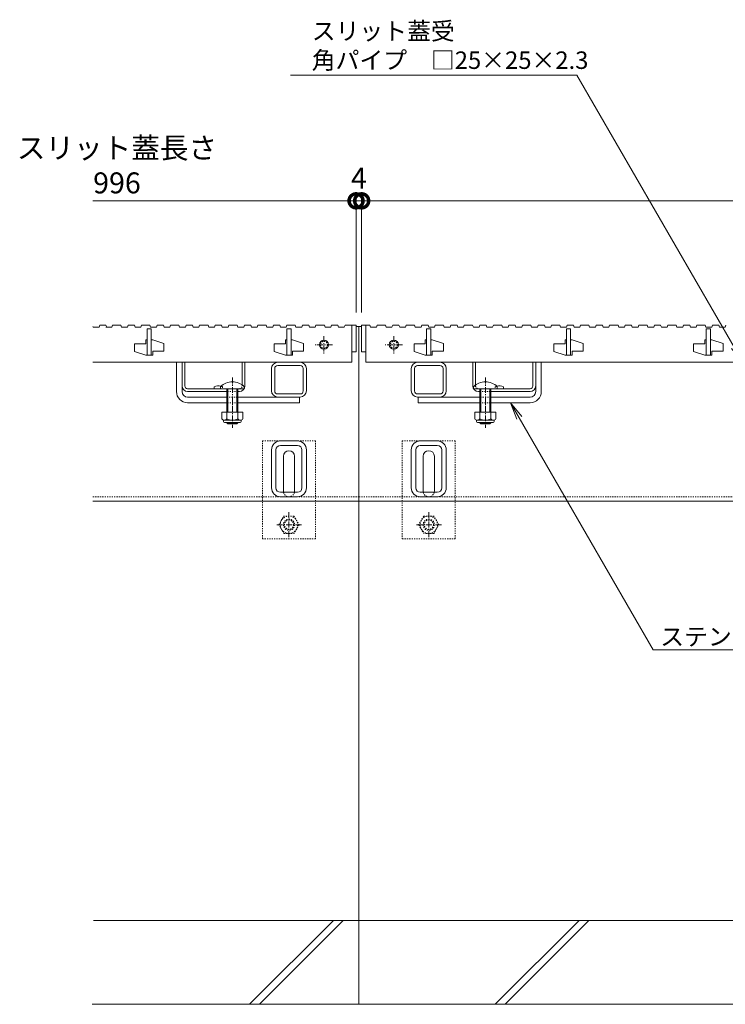
# Model space of a CAD drawing. Units: millimetres. Extents: x -1753 to 2032, y -1415 to 530.
# Drawn here: x -1495 to -990, y -1285 to -581 of the extents above; entities that cross this region are included whole.
import ezdxf
from ezdxf import colors
from ezdxf.entities.mleader import LeaderData, LeaderLine
from ezdxf.math import Vec2, Vec3

# ---------------------------------------------------------------- set-up
doc = ezdxf.new("R2010")
doc.units = ezdxf.units.MM
doc.linetypes.add('中心線（短）', pattern=[6.773333, 4.233333, -0.846667, 0.846667, -0.846667])
doc.linetypes.add('点線（標準）', pattern=[1.693333, 0.846667, -0.846667])
doc.layers.get('0').update_dxf_attribs({"lineweight": 9})
doc.layers.get('Defpoints').update_dxf_attribs({"lineweight": 9})
for name, color, linetype, lineweight in [('アンカー', 7, 'Continuous', 9), ('スライドスクリューロック', 7, 'Continuous', 9), ('スリット蓋', 3, 'Continuous', 9), ('ホルダー', 2, 'Continuous', 9), ('六角ボルト', 2, 'Continuous', 9), ('寸法', 7, 'Continuous', 9), ('寸法 @ 5', 7, 'Continuous', 9), ('引出線', 7, 'Continuous', 9), ('枠', 7, 'Continuous', 9), ('角パイプ（蓋受け）', 7, 'Continuous', 9), ('角パイプ（補強梁）', 7, 'Continuous', 9), ('Ｕ字溝', 6, 'Continuous', 9)]:
    doc.layers.add(name, color=color, linetype=linetype, lineweight=lineweight)
doc.styles.add('(K)MSゴシック', font='MS Gothic.ttf')
doc.styles.add('文字_異尺度_H2.5', font='MS Gothic.ttf', dxfattribs={"height": 2.5})
doc.dimstyles.new('KAD-1', dxfattribs={"dimtxt": 3, "dimasz": 4, "dimexe": 1, "dimexo": 2, "dimgap": 1, "dimtad": 1, "dimdec": 1, "dimdsep": 46, "dimtxsty": '(K)MSゴシック', "dimblk": 'DOTSMALL', "dimcen": 0, "dimclrd": 7, "dimclre": 256, "dimclrt": 2, "dimadec": 0, "dimazin": 0, "dimtfac": 1, "dimtdec": 1, "dimtmove": 0, "dimatfit": 3, "dimldrblk": 'DOTSMALL', "dimfxl": 1, "dimtfill": 1, "dimlwd": -1, "dimlwe": -1, "dimarcsym": 0})

# ---------------------------------------------------------------- blocks, each defined once
blk = doc.blocks.new('_Open')
at = {"color": 0, "linetype": 'ByBlock', "lineweight": -2}
for p, q in [((-1, 0.167), (0, 0)), ((-1, -0.167), (0, 0)), ((0, 0), (-1, 0))]:
    blk.add_line(p, q, dxfattribs=at)
blk = doc.blocks.new('_DotSmall')
at = {"color": 0, "linetype": 'ByBlock', "const_width": 0.5}
blk.add_lwpolyline([(-0.0625, 0, 1), (0.0625, 0, 1)], format="xyb", close=True, dxfattribs=at)
blk = doc.blocks.new('*D74')
at = {"layer": 'Defpoints', "color": 0}
for p in [(-1250.11, -710.14), (-1254.11, -800.14), (-1250.11, -800.14)]:
    blk.add_point(p, dxfattribs=at)
at = {"layer": '寸法 @ 5'}
for p, q in [((-1254.11, -790.14), (-1254.11, -705.14)), ((-1250.11, -790.14), (-1250.11, -705.14))]:
    blk.add_line(p, q, dxfattribs=at)
at = {"layer": '寸法 @ 5', "color": 7}
blk.add_line((-1254.11, -710.14), (-1250.11, -710.14), dxfattribs=at)
at = {"layer": '寸法 @ 5', "color": 7, "xscale": 20, "yscale": 20, "zscale": 20}
blk.add_blockref('_DotSmall', (-1254.11, -710.14), dxfattribs=at)
at = {"layer": '寸法 @ 5', "color": 7, "xscale": 20, "yscale": 20, "zscale": 20, "rotation": 180}
blk.add_blockref('_DotSmall', (-1250.11, -710.14), dxfattribs=at)
at = {"layer": '寸法 @ 5', "color": 2, "linetype": 'Continuous', "lineweight": 9, "insert": (-1252.11, -695.8), "char_height": 15, "attachment_point": 5, "style": '(K)MSゴシック', "bg_fill": 3, "box_fill_scale": 1.1, "bg_fill_color": 9, "bg_fill_true_color": 13158600, "bg_fill_transparency": 0}
blk.add_mtext('4', dxfattribs=at)
blk = doc.blocks.new('*D75')
at = {"layer": 'Defpoints', "color": 0}
for p in [(-254.11, -710.14), (-1250.11, -800.14), (-254.11, -800.14)]:
    blk.add_point(p, dxfattribs=at)
at = {"layer": '寸法 @ 5'}
for p, q in [((-1250.11, -790.14), (-1250.11, -705.14)), ((-254.11, -790.14), (-254.11, -705.14))]:
    blk.add_line(p, q, dxfattribs=at)
at = {"layer": '寸法 @ 5', "color": 7}
blk.add_line((-1250.11, -710.14), (-254.11, -710.14), dxfattribs=at)
at = {"layer": '寸法 @ 5', "color": 7, "xscale": 20, "yscale": 20, "zscale": 20, "rotation": 180}
blk.add_blockref('_DotSmall', (-1250.11, -710.14), dxfattribs=at)
at = {"layer": '寸法 @ 5', "color": 7, "xscale": 20, "yscale": 20, "zscale": 20}
blk.add_blockref('_DotSmall', (-254.11, -710.14), dxfattribs=at)
at = {"layer": '寸法 @ 5', "color": 2, "linetype": 'Continuous', "lineweight": 9, "insert": (-752.11, -684.8), "char_height": 15, "attachment_point": 5, "style": '(K)MSゴシック', "bg_fill": 3, "box_fill_scale": 1.1, "bg_fill_color": 9, "bg_fill_true_color": 13158600, "bg_fill_transparency": 0}
blk.add_mtext('スリット蓋長さ\\P996', dxfattribs=at)

msp = doc.modelspace()

# ---------------------------------------------------------------- linework, layer by layer
at = {"layer": 'アンカー', "linetype": '点線（標準）', "lineweight": 9}
for p, q in [((-1321.11, -951.94), (-1321.11, -881.94)), ((-1321.11, -881.94), (-1283.11, -881.94)), ((-1283.11, -881.94), (-1283.11, -951.94)), ((-1221.11, -881.94), (-1221.11, -951.94)), ((-1183.11, -881.94), (-1221.11, -881.94)), ((-1183.11, -951.94), (-1183.11, -881.94)), ((-1283.11, -951.94), (-1321.11, -951.94)), ((-1221.11, -951.94), (-1183.11, -951.94))]:
    msp.add_line(p, q, dxfattribs=at)
at = {"layer": 'アンカー', "linetype": 'Continuous', "lineweight": 9}
for p, q in [((-1306.11, -917.94), (-1306.11, -892.94)), ((-1298.11, -917.94), (-1298.11, -892.94)), ((-1206.11, -917.94), (-1206.11, -892.94)), ((-1198.11, -917.94), (-1198.11, -892.94))]:
    msp.add_line(p, q, dxfattribs=at)
for centre, start, end in [((-1302.11, -892.94), 90, 180), ((-1302.11, -892.94), 0, 90), ((-1202.11, -892.94), 90, 180), ((-1202.11, -892.94), 0, 90), ((-1302.11, -917.94), 180, 191.53696), ((-1302.11, -917.94), 348.46304, 0), ((-1202.11, -917.94), 180, 191.53696), ((-1202.11, -917.94), 348.46304, 0)]:
    msp.add_arc(centre, 4, start, end, dxfattribs=at)
at = {"layer": 'アンカー', "linetype": '点線（標準）', "lineweight": 9}
for centre in [(-1302.11, -917.94), (-1202.11, -917.94)]:
    msp.add_arc(centre, 4, 191.53696, 348.46304, dxfattribs=at)
at = {"layer": 'スライドスクリューロック', "linetype": 'Continuous', "lineweight": 9}
for p, q in [((-1382.61, -846.64), (-1382.61, -825.64)), ((-1382.61, -825.64), (-1378.61, -825.64)), ((-1378.61, -846.64), (-1378.61, -825.64)), ((-1125.62, -846.64), (-1125.62, -825.64)), ((-1125.62, -825.64), (-1121.62, -825.64)), ((-1121.62, -846.64), (-1121.62, -825.64)), ((-1374.61, -850.64), (-1346.61, -850.64)), ((-1294.61, -850.64), (-1338.61, -850.64)), ((-1294.61, -850.64), (-1294.61, -854.64)), ((-1209.61, -850.64), (-1165.62, -850.64)), ((-1209.61, -850.64), (-1209.61, -854.64)), ((-1129.62, -850.64), (-1157.62, -850.64)), ((-1374.61, -854.64), (-1346.61, -854.64)), ((-1338.61, -854.64), (-1294.61, -854.64)), ((-1165.62, -854.64), (-1209.61, -854.64)), ((-1129.62, -854.64), (-1157.62, -854.64))]:
    msp.add_line(p, q, dxfattribs=at)
at = {"layer": 'スライドスクリューロック', "color": 7, "linetype": '中心線（短）', "lineweight": 9}
for p, q in [((-1342.61, -836.61), (-1342.61, -872.64)), ((-1161.62, -836.61), (-1161.62, -872.64))]:
    msp.add_line(p, q, dxfattribs=at)
at = {"layer": 'スライドスクリューロック', "color": 6, "linetype": 'Continuous', "lineweight": 9}
for p, q in [((-1351.11, -844.64), (-1351.11, -843.14)), ((-1351.11, -844.64), (-1334.11, -844.64)), ((-1346.61, -854.64), (-1346.61, -844.64)), ((-1345.86, -854.64), (-1345.86, -844.64)), ((-1339.36, -844.64), (-1339.36, -854.64)), ((-1338.61, -844.64), (-1338.61, -854.64)), ((-1334.11, -843.14), (-1334.11, -844.64)), ((-1170.12, -844.64), (-1170.12, -843.14)), ((-1170.12, -844.64), (-1153.12, -844.64)), ((-1165.62, -854.64), (-1165.62, -844.64)), ((-1164.87, -854.64), (-1164.87, -844.64)), ((-1158.37, -844.64), (-1158.37, -854.64)), ((-1157.62, -844.64), (-1157.62, -854.64)), ((-1153.12, -843.14), (-1153.12, -844.64)), ((-1346.61, -861.41), (-1346.61, -854.64)), ((-1345.86, -861.41), (-1345.86, -854.64)), ((-1339.36, -854.64), (-1339.36, -861.41)), ((-1338.61, -854.64), (-1338.61, -861.41)), ((-1165.62, -861.41), (-1165.62, -854.64)), ((-1164.87, -861.41), (-1164.87, -854.64)), ((-1158.37, -854.64), (-1158.37, -861.41)), ((-1157.62, -854.64), (-1157.62, -861.41)), ((-1346.61, -868.94), (-1346.61, -868.71)), ((-1338.61, -868.94), (-1346.61, -868.94)), ((-1345.86, -869.64), (-1346.61, -868.94)), ((-1345.86, -869.64), (-1345.86, -868.71)), ((-1339.36, -869.64), (-1345.86, -869.64)), ((-1339.36, -868.71), (-1339.36, -869.64)), ((-1339.36, -869.64), (-1338.61, -868.94)), ((-1338.61, -868.71), (-1338.61, -868.94)), ((-1165.62, -868.94), (-1165.62, -868.71)), ((-1157.62, -868.94), (-1165.62, -868.94)), ((-1164.87, -869.64), (-1165.62, -868.94)), ((-1164.87, -869.64), (-1164.87, -868.71)), ((-1158.37, -869.64), (-1164.87, -869.64)), ((-1158.37, -868.71), (-1158.37, -869.64)), ((-1158.37, -869.64), (-1157.62, -868.94)), ((-1157.62, -868.71), (-1157.62, -868.94))]:
    msp.add_line(p, q, dxfattribs=at)
at = {"layer": 'スライドスクリューロック', "linetype": '点線（標準）', "lineweight": 9}
for p, q in [((-1346.61, -850.64), (-1338.61, -850.64)), ((-1157.62, -850.64), (-1165.62, -850.64)), ((-1338.61, -854.64), (-1346.61, -854.64)), ((-1165.62, -854.64), (-1157.62, -854.64))]:
    msp.add_line(p, q, dxfattribs=at)
at = {"layer": 'スライドスクリューロック', "color": 2, "linetype": 'Continuous', "lineweight": 9}
for p, q in [((-1335.11, -861.41), (-1350.11, -861.41)), ((-1350.11, -861.41), (-1350.11, -866.21)), ((-1346.61, -861.41), (-1346.61, -866.21)), ((-1338.61, -861.41), (-1338.61, -866.21)), ((-1335.11, -861.41), (-1335.11, -866.21)), ((-1154.12, -861.41), (-1169.12, -861.41)), ((-1169.12, -861.41), (-1169.12, -866.21)), ((-1165.62, -861.41), (-1165.62, -866.21)), ((-1157.62, -861.41), (-1157.62, -866.21)), ((-1154.12, -861.41), (-1154.12, -866.21)), ((-1348.96, -867.96), (-1348.96, -867.12)), ((-1336.86, -867.21), (-1348.36, -867.21)), ((-1348.21, -868.71), (-1337.01, -868.71)), ((-1336.26, -867.96), (-1336.26, -867.12)), ((-1167.97, -867.96), (-1167.97, -867.12)), ((-1155.87, -867.21), (-1167.37, -867.21)), ((-1167.22, -868.71), (-1156.02, -868.71)), ((-1155.27, -867.96), (-1155.27, -867.12))]:
    msp.add_line(p, q, dxfattribs=at)
at = {"layer": 'スライドスクリューロック', "color": 6, "linetype": 'Continuous', "lineweight": 9}
for centre in [(-1342.61, -851.61), (-1161.62, -851.61)]:
    msp.add_arc(centre, 12, 44.90053, 135.09947, dxfattribs=at)
at = {"layer": 'スライドスクリューロック', "linetype": 'Continuous', "lineweight": 9}
for centre, radius, start, end in [((-1374.61, -846.64), 8, 180, 270), ((-1374.61, -846.64), 4, 180, 270), ((-1129.62, -846.64), 8, 270, 0), ((-1129.62, -846.64), 4, 270, 0)]:
    msp.add_arc(centre, radius, start, end, dxfattribs=at)
at = {"layer": 'スライドスクリューロック', "color": 2, "linetype": 'Continuous', "lineweight": 9}
for centre, radius, start, end in [((-1348.36, -865.18), 2.03, 210.51797, 329.48203), ((-1342.61, -858.71), 8.5, 241.92867, 298.07147), ((-1336.86, -865.18), 2.03, 210.51451, 329.48514), ((-1167.37, -865.18), 2.03, 210.51797, 329.48203), ((-1161.62, -858.71), 8.5, 241.92867, 298.07147), ((-1155.87, -865.18), 2.03, 210.51451, 329.48514), ((-1348.21, -867.96), 0.75, 180, 270), ((-1337.01, -867.96), 0.75, 270, 0), ((-1167.22, -867.96), 0.75, 180, 270), ((-1156.02, -867.96), 0.75, 270, 0)]:
    msp.add_arc(centre, radius, start, end, dxfattribs=at)
at = {"layer": 'スリット蓋', "linetype": 'Continuous', "lineweight": 9}
for p, q in [((-1442.42, -800.01), (-1442.21, -800.64)), ((-1442.21, -800.64), (-1438.01, -800.64)), ((-1438.01, -800.64), (-1437.51, -799.14)), ((-1437.51, -799.14), (-1433.01, -799.14)), ((-1433.01, -799.14), (-1432.51, -800.64)), ((-1433.01, -800.64), (-1428.91, -800.64)), ((-1428.91, -800.64), (-1428.41, -799.14)), ((-1428.41, -799.14), (-1422.41, -799.14)), ((-1422.41, -799.14), (-1421.91, -800.64)), ((-1421.91, -800.64), (-1417.71, -800.64)), ((-1417.71, -800.64), (-1417.21, -799.14)), ((-1417.21, -799.14), (-1412.71, -799.14)), ((-1412.71, -799.14), (-1412.21, -800.64)), ((-1412.21, -800.64), (-1408.11, -800.64)), ((-1408.11, -800.64), (-1407.61, -799.14)), ((-1407.61, -799.14), (-1401.61, -799.14)), ((-1403.61, -820.64), (-1403.61, -801.64)), ((-1403.61, -801.64), (-1400.61, -801.64)), ((-1401.61, -799.14), (-1401.11, -800.64)), ((-1401.11, -800.64), (-1396.91, -800.64)), ((-1400.61, -801.64), (-1400.61, -820.64)), ((-1396.91, -800.64), (-1396.41, -799.14)), ((-1396.41, -799.14), (-1391.91, -799.14)), ((-1391.91, -799.14), (-1391.41, -800.64)), ((-1391.41, -800.64), (-1387.31, -800.64)), ((-1387.31, -800.64), (-1386.81, -799.14)), ((-1386.81, -799.14), (-1380.81, -799.14)), ((-1380.81, -799.14), (-1380.31, -800.64)), ((-1380.31, -800.64), (-1376.11, -800.64)), ((-1376.11, -800.64), (-1375.61, -799.14)), ((-1375.61, -799.14), (-1371.11, -799.14)), ((-1371.11, -799.14), (-1370.61, -800.64)), ((-1370.61, -800.64), (-1366.51, -800.64)), ((-1366.51, -800.64), (-1366.01, -799.14)), ((-1366.01, -799.14), (-1360.01, -799.14)), ((-1360.01, -799.14), (-1359.51, -800.64)), ((-1359.51, -800.64), (-1355.31, -800.64)), ((-1355.31, -800.64), (-1354.81, -799.14)), ((-1354.81, -799.14), (-1350.31, -799.14)), ((-1350.31, -799.14), (-1349.81, -800.64)), ((-1349.81, -800.64), (-1345.71, -800.64)), ((-1345.71, -800.64), (-1345.21, -799.14)), ((-1345.21, -799.14), (-1339.21, -799.14)), ((-1339.21, -799.14), (-1338.71, -800.64)), ((-1338.71, -800.64), (-1334.51, -800.64)), ((-1334.51, -800.64), (-1334.01, -799.14)), ((-1334.01, -799.14), (-1329.51, -799.14)), ((-1329.51, -799.14), (-1329.01, -800.64)), ((-1329.01, -800.64), (-1324.91, -800.64)), ((-1324.91, -800.64), (-1324.41, -799.14)), ((-1324.41, -799.14), (-1318.41, -799.14)), ((-1318.41, -799.14), (-1317.91, -800.64)), ((-1317.91, -800.64), (-1313.71, -800.64)), ((-1313.71, -800.64), (-1313.21, -799.14)), ((-1313.21, -799.14), (-1308.71, -799.14)), ((-1308.71, -799.14), (-1308.21, -800.64)), ((-1308.21, -800.64), (-1304.11, -800.64)), ((-1304.11, -800.64), (-1303.61, -799.14)), ((-1303.61, -799.14), (-1297.61, -799.14)), ((-1303.61, -820.64), (-1303.61, -801.64)), ((-1303.61, -801.64), (-1300.61, -801.64)), ((-1300.61, -801.64), (-1300.61, -820.64)), ((-1297.61, -799.14), (-1297.11, -800.64)), ((-1297.11, -800.64), (-1292.91, -800.64)), ((-1292.91, -800.64), (-1292.41, -799.14)), ((-1292.41, -799.14), (-1287.91, -799.14)), ((-1287.91, -799.14), (-1287.41, -800.64)), ((-1287.41, -800.64), (-1283.31, -800.64)), ((-1283.31, -800.64), (-1282.81, -799.14)), ((-1282.81, -799.14), (-1276.81, -799.14)), ((-1276.81, -799.14), (-1276.31, -800.64)), ((-1276.31, -800.64), (-1272.11, -800.64)), ((-1272.11, -800.64), (-1271.61, -799.14)), ((-1271.61, -799.14), (-1267.11, -799.14)), ((-1267.11, -799.14), (-1266.61, -800.64)), ((-1404.61, -812.44), (-1404.61, -809.64)), ((-1403.61, -809.64), (-1404.61, -809.64)), ((-1399.61, -809.64), (-1400.61, -809.64)), ((-1399.61, -809.64), (-1391.61, -812.34)), ((-1304.61, -812.44), (-1304.61, -809.64)), ((-1303.61, -809.64), (-1304.61, -809.64)), ((-1299.61, -809.64), (-1300.61, -809.64)), ((-1299.61, -809.64), (-1291.61, -812.34)), ((-1204.61, -812.44), (-1204.61, -809.64)), ((-1203.61, -809.64), (-1204.61, -809.64)), ((-1199.61, -809.64), (-1200.61, -809.64)), ((-1199.61, -809.64), (-1191.61, -812.34)), ((-1104.61, -812.44), (-1104.61, -809.64)), ((-1103.61, -809.64), (-1104.61, -809.64)), ((-1099.61, -809.64), (-1100.61, -809.64)), ((-1099.61, -809.64), (-1091.61, -812.34)), ((-1004.61, -812.44), (-1004.61, -809.64)), ((-1003.61, -809.64), (-1004.61, -809.64)), ((-999.61, -809.64), (-1000.61, -809.64)), ((-999.61, -809.64), (-991.61, -812.34)), ((-1404.61, -812.44), (-1412.61, -812.44)), ((-1412.61, -812.44), (-1412.61, -817.94)), ((-1391.61, -812.34), (-1391.61, -817.84)), ((-1304.61, -812.44), (-1312.61, -812.44)), ((-1312.61, -812.44), (-1312.61, -817.94)), ((-1291.61, -812.34), (-1291.61, -817.84)), ((-1204.61, -812.44), (-1212.61, -812.44)), ((-1212.61, -812.44), (-1212.61, -817.94)), ((-1191.61, -812.34), (-1191.61, -817.84)), ((-1104.61, -812.44), (-1112.61, -812.44)), ((-1112.61, -812.44), (-1112.61, -817.94)), ((-1091.61, -812.34), (-1091.61, -817.84)), ((-1004.61, -812.44), (-1012.61, -812.44)), ((-1012.61, -812.44), (-1012.61, -817.94)), ((-991.61, -812.34), (-991.61, -817.84)), ((-1412.61, -817.94), (-1404.61, -820.64)), ((-1403.61, -820.64), (-1404.61, -820.64)), ((-1399.61, -820.64), (-1403.61, -820.64)), ((-1399.61, -817.84), (-1399.61, -820.64)), ((-1391.61, -817.84), (-1399.61, -817.84)), ((-1312.61, -817.94), (-1304.61, -820.64)), ((-1303.61, -820.64), (-1304.61, -820.64)), ((-1299.61, -820.64), (-1303.61, -820.64)), ((-1299.61, -817.84), (-1299.61, -820.64)), ((-1291.61, -817.84), (-1299.61, -817.84)), ((-1257.11, -818.14), (-1254.11, -818.14)), ((-1257.11, -818.14), (-1257.11, -825.64)), ((-1250.11, -818.14), (-1247.11, -818.14)), ((-1247.11, -818.14), (-1247.11, -825.64)), ((-1212.61, -817.94), (-1204.61, -820.64)), ((-1203.61, -820.64), (-1204.61, -820.64)), ((-1199.61, -820.64), (-1203.61, -820.64)), ((-1199.61, -817.84), (-1199.61, -820.64)), ((-1191.61, -817.84), (-1199.61, -817.84)), ((-1112.61, -817.94), (-1104.61, -820.64)), ((-1103.61, -820.64), (-1104.61, -820.64)), ((-1099.61, -820.64), (-1103.61, -820.64)), ((-1099.61, -817.84), (-1099.61, -820.64)), ((-1091.61, -817.84), (-1099.61, -817.84)), ((-1012.61, -817.94), (-1004.61, -820.64)), ((-1003.61, -820.64), (-1004.61, -820.64)), ((-999.61, -820.64), (-1003.61, -820.64)), ((-999.61, -817.84), (-999.61, -820.64)), ((-991.61, -817.84), (-999.61, -817.84)), ((-1442.42, -825.64), (-1257.11, -825.64)), ((-1247.11, -825.64), (-257.11, -825.64))]:
    msp.add_line(p, q, dxfattribs=at)
at = {"layer": 'スリット蓋', "color": 3, "linetype": '中心線（短）', "lineweight": 13}
for p, q in [((-1277.11, -806.89), (-1277.11, -819.39)), ((-1227.11, -806.89), (-1227.11, -819.39)), ((-1270.86, -813.14), (-1283.36, -813.14)), ((-1220.86, -813.14), (-1233.36, -813.14))]:
    msp.add_line(p, q, dxfattribs=at)
at = {"layer": 'スリット蓋', "color": 3, "linetype": 'Continuous', "lineweight": 9}
for centre in [(-1277.11, -813.14), (-1227.11, -813.14)]:
    msp.add_circle(centre, 3.25, dxfattribs=at)
at = {"layer": 'スリット蓋', "color": 3, "linetype": '点線（標準）', "lineweight": 9}
for centre in [(-1277.11, -813.14), (-1227.11, -813.14)]:
    msp.add_circle(centre, 2.5, dxfattribs=at)
at = {"layer": 'ホルダー', "linetype": 'Continuous', "lineweight": 9}
for p, q in [((-1378.61, -825.64), (-1376.61, -825.64)), ((-1378.61, -825.64), (-1378.61, -842.64)), ((-1376.61, -842.64), (-1376.61, -825.64)), ((-1335.61, -841.87), (-1335.61, -825.64)), ((-1335.61, -825.64), (-1333.61, -825.64)), ((-1333.61, -842.64), (-1333.61, -825.64)), ((-1170.62, -842.64), (-1170.62, -825.64)), ((-1170.62, -825.64), (-1168.62, -825.64)), ((-1168.62, -841.87), (-1168.62, -825.64)), ((-1127.62, -842.64), (-1127.62, -825.64)), ((-1127.62, -825.64), (-1125.62, -825.64)), ((-1125.62, -842.64), (-1125.62, -825.64)), ((-1374.61, -844.64), (-1337.61, -844.64)), ((-1355.61, -843.14), (-1355.61, -844.64)), ((-1129.62, -844.64), (-1166.62, -844.64)), ((-1148.62, -843.14), (-1148.62, -844.64)), ((-1374.61, -846.64), (-1346.61, -846.64)), ((-1338.61, -846.64), (-1337.61, -846.64)), ((-1165.62, -846.64), (-1166.62, -846.64)), ((-1129.62, -846.64), (-1157.62, -846.64))]:
    msp.add_line(p, q, dxfattribs=at)
at = {"layer": 'ホルダー', "linetype": '点線（標準）', "lineweight": 9}
for p, q in [((-1349.61, -843.14), (-1349.61, -844.64)), ((-1335.61, -841.87), (-1335.61, -842.64)), ((-1168.62, -841.87), (-1168.62, -842.64)), ((-1154.62, -843.14), (-1154.62, -844.64)), ((-1338.61, -846.64), (-1346.61, -846.64)), ((-1165.62, -846.64), (-1157.62, -846.64))]:
    msp.add_line(p, q, dxfattribs=at)
at = {"layer": 'ホルダー', "linetype": 'Continuous', "lineweight": 9}
for centre, radius, start, end in [((-1374.61, -842.64), 4, 180, 270), ((-1374.61, -842.64), 2, 180, 270), ((-1352.61, -850.34), 7.8, 76.01978, 112.61986), ((-1337.61, -842.64), 4, 270, 0), ((-1166.62, -842.64), 4, 180, 270), ((-1151.62, -850.34), 7.8, 67.38014, 103.98022), ((-1129.62, -842.64), 4, 270, 0), ((-1129.62, -842.64), 2, 270, 0)]:
    msp.add_arc(centre, radius, start, end, dxfattribs=at)
at = {"layer": 'ホルダー', "linetype": '点線（標準）', "lineweight": 9}
for centre, radius, start, end in [((-1352.61, -850.34), 7.8, 67.38014, 76.01978), ((-1337.61, -842.64), 2, 270, 0), ((-1166.62, -842.64), 2, 180, 270), ((-1151.62, -850.34), 7.8, 103.98022, 112.61986)]:
    msp.add_arc(centre, radius, start, end, dxfattribs=at)
at = {"layer": '六角ボルト', "linetype": '点線（標準）', "lineweight": 9}
for p, q in [((-1309.31, -941.94), (-1305.71, -935.71)), ((-1298.51, -935.71), (-1305.71, -935.71)), ((-1298.51, -935.71), (-1294.91, -941.94)), ((-1205.71, -935.71), (-1209.31, -941.94)), ((-1205.71, -935.71), (-1198.51, -935.71)), ((-1194.91, -941.94), (-1198.51, -935.71)), ((-1305.71, -948.18), (-1309.31, -941.94)), ((-1294.91, -941.94), (-1298.51, -948.18)), ((-1209.31, -941.94), (-1205.71, -948.18)), ((-1198.51, -948.18), (-1194.91, -941.94)), ((-1305.71, -948.18), (-1298.51, -948.18)), ((-1198.51, -948.18), (-1205.71, -948.18))]:
    msp.add_line(p, q, dxfattribs=at)
at = {"layer": '六角ボルト', "color": 7, "linetype": '中心線（短）', "lineweight": 9}
for p, q in [((-1302.11, -932.94), (-1302.11, -950.94)), ((-1202.11, -932.94), (-1202.11, -950.94)), ((-1293.11, -941.94), (-1311.11, -941.94)), ((-1193.11, -941.94), (-1211.11, -941.94))]:
    msp.add_line(p, q, dxfattribs=at)
at = {"layer": '六角ボルト', "linetype": '点線（標準）', "lineweight": 9}
for centre, radius in [((-1302.11, -941.94), 6.24), ((-1202.11, -941.94), 6.24), ((-1302.11, -941.94), 4), ((-1302.11, -941.94), 3.32), ((-1202.11, -941.94), 4), ((-1202.11, -941.94), 3.32)]:
    msp.add_circle(centre, radius, dxfattribs=at)
at = {"layer": '寸法', "linetype": 'Continuous', "lineweight": 9}
for p, q in [((-1442.42, -710.14), (-1254.11, -710.14)), ((-1254.11, -790.14), (-1254.11, -705.14))]:
    msp.add_line(p, q, dxfattribs=at)
at = {"layer": '枠', "linetype": 'Continuous', "lineweight": 9}
for p, q in [((-1252.11, -800.14), (-1254.11, -800.14)), ((-1252.11, -925.14), (-1252.11, -800.14)), ((-1250.11, -800.14), (-1252.11, -800.14)), ((-1442.42, -925.14), (-1252.11, -925.14)), ((-252.11, -925.14), (-1252.11, -925.14))]:
    msp.add_line(p, q, dxfattribs=at)
at = {"layer": '枠', "linetype": '点線（標準）', "lineweight": 9}
for p in [(-1442.42, -921.94), (-252.11, -921.94)]:
    msp.add_line(p, (-1252.11, -921.94), dxfattribs=at)
at = {"layer": '角パイプ（蓋受け）', "linetype": 'Continuous', "lineweight": 9}
for p, q in [((-1314.61, -846.14), (-1314.61, -830.14)), ((-1312.31, -846.14), (-1312.31, -830.14)), ((-1294.11, -825.64), (-1310.11, -825.64)), ((-1294.11, -827.94), (-1310.11, -827.94)), ((-1291.91, -830.14), (-1291.91, -846.14)), ((-1289.61, -830.14), (-1289.61, -846.14)), ((-1214.61, -830.14), (-1214.61, -846.14)), ((-1212.31, -830.14), (-1212.31, -846.14)), ((-1210.11, -825.64), (-1194.11, -825.64)), ((-1210.11, -827.94), (-1194.11, -827.94)), ((-1191.91, -846.14), (-1191.91, -830.14)), ((-1189.61, -846.14), (-1189.61, -830.14)), ((-1294.11, -848.34), (-1310.11, -848.34)), ((-1310.11, -850.64), (-1294.11, -850.64)), ((-1210.11, -848.34), (-1194.11, -848.34)), ((-1210.11, -850.64), (-1194.11, -850.64))]:
    msp.add_line(p, q, dxfattribs=at)
for centre, radius, start, end in [((-1310.11, -830.14), 4.5, 90, 180), ((-1310.11, -830.14), 2.2, 90, 180), ((-1294.11, -830.14), 4.5, 0, 90), ((-1294.11, -830.14), 2.2, 0, 90), ((-1210.11, -830.14), 4.5, 90, 180), ((-1210.11, -830.14), 2.2, 90, 180), ((-1194.11, -830.14), 4.5, 0, 90), ((-1194.11, -830.14), 2.2, 0, 90), ((-1310.11, -846.14), 4.5, 180, 270), ((-1310.11, -846.14), 2.2, 180, 270), ((-1294.11, -846.14), 2.2, 270, 0), ((-1294.11, -846.14), 4.5, 270, 0), ((-1210.11, -846.14), 4.5, 180, 270), ((-1210.11, -846.14), 2.2, 180, 270), ((-1194.11, -846.14), 2.2, 270, 0), ((-1194.11, -846.14), 4.5, 270, 0)]:
    msp.add_arc(centre, radius, start, end, dxfattribs=at)
at = {"layer": '角パイプ（補強梁）', "linetype": 'Continuous', "lineweight": 9}
for p, q in [((-1296.01, -881.94), (-1308.21, -881.94)), ((-1296.01, -885.14), (-1308.21, -885.14)), ((-1196.01, -881.94), (-1208.21, -881.94)), ((-1196.01, -885.14), (-1208.21, -885.14)), ((-1314.61, -915.54), (-1314.61, -888.34)), ((-1311.41, -915.54), (-1311.41, -888.34)), ((-1292.81, -888.34), (-1292.81, -915.54)), ((-1289.61, -888.34), (-1289.61, -915.54)), ((-1214.61, -915.54), (-1214.61, -888.34)), ((-1211.41, -888.34), (-1211.41, -915.54)), ((-1192.81, -888.34), (-1192.81, -915.54)), ((-1189.61, -888.34), (-1189.61, -915.54)), ((-1296.01, -918.74), (-1308.21, -918.74)), ((-1296.01, -921.94), (-1308.21, -921.94)), ((-1208.21, -918.74), (-1196.01, -918.74)), ((-1196.01, -921.94), (-1208.21, -921.94))]:
    msp.add_line(p, q, dxfattribs=at)
for centre, radius, start, end in [((-1308.21, -888.34), 6.4, 90, 180), ((-1308.21, -888.34), 3.2, 90, 180), ((-1296.01, -888.34), 6.4, 0, 90), ((-1296.01, -888.34), 3.2, 0, 90), ((-1208.21, -888.34), 6.4, 90, 180), ((-1208.21, -888.34), 3.2, 90, 180), ((-1196.01, -888.34), 6.4, 0, 90), ((-1196.01, -888.34), 3.2, 0, 90), ((-1308.21, -915.54), 6.4, 180, 270), ((-1308.21, -915.54), 3.2, 180, 270), ((-1296.01, -915.54), 3.2, 270, 0), ((-1296.01, -915.54), 6.4, 270, 0), ((-1208.21, -915.54), 6.4, 180, 270), ((-1208.21, -915.54), 3.2, 180, 270), ((-1196.01, -915.54), 3.2, 270, 0), ((-1196.01, -915.54), 6.4, 270, 0)]:
    msp.add_arc(centre, radius, start, end, dxfattribs=at)
at = {"layer": 'Ｕ字溝', "linetype": 'Continuous', "lineweight": 9}
for p, q in [((-1252.11, -925.14), (-1252.11, -1285.14)), ((-62.23, -1225.14), (-1441.88, -1225.14)), ((-1330.35, -1285.14), (-1270.35, -1225.14)), ((-1323.28, -1285.14), (-1263.28, -1225.14)), ((-1154.61, -1285.14), (-1094.61, -1225.14)), ((-1147.54, -1285.14), (-1087.54, -1225.14)), ((-1442.93, -1285.14), (-1252.11, -1285.14)), ((-1252.11, -1285.14), (-652.42, -1285.14))]:
    msp.add_line(p, q, dxfattribs=at)

# ---------------------------------------------------------------- block references
at = {"layer": '寸法', "linetype": 'Continuous', "lineweight": 9, "xscale": 20, "yscale": 20, "zscale": 20}
msp.add_blockref('_DotSmall', (-1254.11, -710.14), dxfattribs=at)

# ---------------------------------------------------------------- texts
at = {"layer": '寸法', "linetype": 'Continuous', "lineweight": 9, "insert": (-1425.17, -684.8), "char_height": 15, "width": 131.2161, "attachment_point": 5, "style": '(K)MSゴシック', "bg_fill": 3, "box_fill_scale": 1.1, "bg_fill_color": 9, "bg_fill_true_color": 13158600, "bg_fill_transparency": 0}
msp.add_mtext('{\\C2;スリット蓋長さ\\P996}', dxfattribs=at)

# ---------------------------------------------------------------- leaders
at = {"layer": '引出線', "linetype": 'Continuous', "lineweight": 9}
ml = msp.add_multileader_mtext('Standard', dxfattribs=at)
ml.set_content('{\\C2;スリット蓋受\\P角パイプ\u3000□25×25×2.3}', color=256, style='文字_異尺度_H2.5')
ml.set_leader_properties(linetype='Continuous', lineweight=5)
ml.set_arrow_properties(name='OPEN')
ml.build(insert=Vec2(0, 0))
ml.multileader.update_dxf_attribs({"has_dogleg": 0, "text_left_attachment_type": 5, "text_right_attachment_type": 5, "arrow_head_size": 12.5, "scale": 5})
ctx = ml.context
ctx.base_point, ctx.scale, ctx.char_height, ctx.arrow_head_size, ctx.landing_gap_size, ctx.plane_origin = Vec3(-1290.84, -620.14), 5, 12.5, 12.5, 5, Vec3(-977.42, -825.64)
ctx.left_attachment, ctx.right_attachment = 5, 5
notes = []
notes.append((ctx, [(0, (1, 1, 0), (-1056.07, -620.14), (-1, 0), 40, [(0, [(-977.42, -825.64)], 0, [])])]))
ctx.mtext.insert, ctx.mtext.width, ctx.mtext.flow_direction = Vec3(-1285.84, -582.4), 187.085, 5
ml = msp.add_multileader_mtext('Standard', dxfattribs=at)
ml.set_content('{\\C2;ステンレス製ロック金具}', color=256, style='文字_異尺度_H2.5')
ml.set_leader_properties(linetype='Continuous', lineweight=5)
ml.set_arrow_properties(name='OPEN')
ml.build(insert=Vec2(0, 0))
ml.multileader.update_dxf_attribs({"has_dogleg": 0, "text_left_attachment_type": 5, "text_right_attachment_type": 5, "arrow_head_size": 12.5, "scale": 5})
ctx = ml.context
ctx.base_point, ctx.scale, ctx.char_height, ctx.arrow_head_size, ctx.landing_gap_size, ctx.plane_origin = Vec3(-1041.51, -1031.49), 5, 12.5, 12.5, 5, Vec3(-1143.62, -854.64)
ctx.left_attachment, ctx.right_attachment = 5, 5
notes.append((ctx, [(0, (1, 1, 0), (-1081.51, -1031.49), (1, 0), 40, [(0, [(-1143.62, -854.64)], 0, [])])]))
ctx.mtext.insert, ctx.mtext.flow_direction = Vec3(-1036.51, -1015.8), 5
for ctx, leaders in notes:
    for number, flags, end, landing, length, lines in leaders:
        leader = LeaderData()
        leader.index, (leader.has_last_leader_line, leader.has_dogleg_vector, leader.attachment_direction) = number, flags
        leader.last_leader_point, leader.dogleg_vector, leader.dogleg_length = Vec3(end), Vec3(landing), length
        for number, points, colour, breaks in lines:
            line = LeaderLine()
            line.index, line.vertices, line.color, line.breaks = number, Vec3.list(points), colors.encode_raw_color(colour), breaks
            leader.lines.append(line)
        ctx.leaders.append(leader)

# ---------------------------------------------------------------- next in the draw order: dimensions: what is measured, and where the dimension line sits
at = {"layer": '寸法 @ 5', "linetype": 'Continuous', "lineweight": 9}
dim = msp.add_linear_dim(base=(-1250.11, -710.14), p1=(-1254.11, -800.14), p2=(-1250.11, -800.14), dimstyle='KAD-1', override={"dimscale": 5, "dimtmove": 1}, dxfattribs=at)
dim.commit()
dim.dimension.update_dxf_attribs({"geometry": '*D74', "text_midpoint": (-1252.11, -708.3), "dimtype": 160})

# ---------------------------------------------------------------- next in the draw order: linework, layer by layer
at = {"layer": 'スリット蓋', "linetype": 'Continuous', "lineweight": 9}
for p, q in [((-1266.61, -800.64), (-1262.51, -800.64)), ((-1262.51, -800.64), (-1262.01, -799.14))]:
    msp.add_line(p, q, dxfattribs=at)

# ---------------------------------------------------------------- next in the draw order: dimensions: what is measured, and where the dimension line sits
at = {"layer": '寸法 @ 5', "linetype": 'Continuous', "lineweight": 9}
dim = msp.add_linear_dim(base=(-254.11, -710.14), p1=(-1250.11, -800.14), p2=(-254.11, -800.14), text='スリット蓋長さ\\P<>', dimstyle='KAD-1', override={"dimscale": 5}, dxfattribs=at)
dim.commit()
dim.dimension.update_dxf_attribs({"geometry": '*D75', "text_midpoint": (-752.11, -684.8)})

# ---------------------------------------------------------------- next in the draw order: linework, layer by layer
at = {"layer": 'スリット蓋', "linetype": 'Continuous', "lineweight": 9}
for p, q in [((-1262.01, -799.14), (-1257.11, -799.14)), ((-1254.11, -799.14), (-1257.11, -799.14)), ((-1257.11, -799.14), (-1257.11, -818.14)), ((-1254.11, -818.14), (-1254.11, -799.14)), ((-1247.11, -799.14), (-1250.11, -799.14)), ((-1250.11, -799.14), (-1250.11, -818.14)), ((-1247.11, -818.14), (-1247.11, -799.14)), ((-1247.11, -799.14), (-1244.21, -799.14)), ((-1244.21, -799.14), (-1243.71, -800.64)), ((-1243.71, -800.64), (-1239.61, -800.64)), ((-1239.61, -800.64), (-1239.11, -799.14)), ((-1239.11, -799.14), (-1233.11, -799.14)), ((-1233.11, -799.14), (-1232.61, -800.64)), ((-1232.61, -800.64), (-1228.41, -800.64)), ((-1228.41, -800.64), (-1227.91, -799.14)), ((-1227.91, -799.14), (-1223.41, -799.14)), ((-1223.41, -799.14), (-1222.91, -800.64)), ((-1222.91, -800.64), (-1218.81, -800.64)), ((-1218.81, -800.64), (-1218.31, -799.14)), ((-1218.31, -799.14), (-1212.31, -799.14)), ((-1212.31, -799.14), (-1211.81, -800.64)), ((-1211.81, -800.64), (-1207.61, -800.64)), ((-1207.61, -800.64), (-1207.11, -799.14)), ((-1207.11, -799.14), (-1202.61, -799.14)), ((-1203.61, -820.64), (-1203.61, -801.64)), ((-1203.61, -801.64), (-1200.61, -801.64)), ((-1202.61, -799.14), (-1202.11, -800.64)), ((-1202.11, -800.64), (-1198.01, -800.64)), ((-1200.61, -801.64), (-1200.61, -820.64)), ((-1198.01, -800.64), (-1197.51, -799.14)), ((-1197.51, -799.14), (-1191.51, -799.14)), ((-1191.51, -799.14), (-1191.01, -800.64)), ((-1191.01, -800.64), (-1186.81, -800.64)), ((-1186.81, -800.64), (-1186.31, -799.14)), ((-1186.31, -799.14), (-1181.81, -799.14)), ((-1181.81, -799.14), (-1181.31, -800.64)), ((-1181.31, -800.64), (-1177.21, -800.64)), ((-1177.21, -800.64), (-1176.71, -799.14)), ((-1176.71, -799.14), (-1170.71, -799.14)), ((-1170.71, -799.14), (-1170.21, -800.64)), ((-1170.21, -800.64), (-1166.01, -800.64)), ((-1166.01, -800.64), (-1165.51, -799.14)), ((-1165.51, -799.14), (-1161.01, -799.14)), ((-1161.01, -799.14), (-1160.51, -800.64)), ((-1160.51, -800.64), (-1156.41, -800.64)), ((-1156.41, -800.64), (-1155.91, -799.14)), ((-1155.91, -799.14), (-1149.91, -799.14)), ((-1149.91, -799.14), (-1149.41, -800.64)), ((-1149.41, -800.64), (-1145.21, -800.64)), ((-1145.21, -800.64), (-1144.71, -799.14)), ((-1144.71, -799.14), (-1140.21, -799.14)), ((-1140.21, -799.14), (-1139.71, -800.64)), ((-1139.71, -800.64), (-1135.61, -800.64)), ((-1135.61, -800.64), (-1135.11, -799.14)), ((-1135.11, -799.14), (-1129.11, -799.14)), ((-1129.11, -799.14), (-1128.61, -800.64)), ((-1128.61, -800.64), (-1124.41, -800.64)), ((-1124.41, -800.64), (-1123.91, -799.14)), ((-1123.91, -799.14), (-1119.41, -799.14)), ((-1119.41, -799.14), (-1118.91, -800.64)), ((-1118.91, -800.64), (-1114.81, -800.64)), ((-1114.81, -800.64), (-1114.31, -799.14)), ((-1114.31, -799.14), (-1108.31, -799.14)), ((-1108.31, -799.14), (-1107.81, -800.64)), ((-1107.81, -800.64), (-1103.61, -800.64)), ((-1103.61, -800.64), (-1103.11, -799.14)), ((-1103.61, -820.64), (-1103.61, -801.64)), ((-1103.61, -801.64), (-1100.61, -801.64)), ((-1103.11, -799.14), (-1098.61, -799.14)), ((-1100.61, -801.64), (-1100.61, -820.64)), ((-1098.61, -799.14), (-1098.11, -800.64)), ((-1098.11, -800.64), (-1094.01, -800.64)), ((-1094.01, -800.64), (-1093.51, -799.14)), ((-1093.51, -799.14), (-1087.51, -799.14)), ((-1087.51, -799.14), (-1087.01, -800.64)), ((-1087.01, -800.64), (-1082.81, -800.64)), ((-1082.81, -800.64), (-1082.31, -799.14)), ((-1082.31, -799.14), (-1077.81, -799.14)), ((-1077.81, -799.14), (-1077.31, -800.64)), ((-1077.31, -800.64), (-1073.21, -800.64)), ((-1073.21, -800.64), (-1072.71, -799.14)), ((-1072.71, -799.14), (-1066.71, -799.14)), ((-1066.71, -799.14), (-1066.21, -800.64)), ((-1066.21, -800.64), (-1062.01, -800.64)), ((-1062.01, -800.64), (-1061.51, -799.14)), ((-1061.51, -799.14), (-1057.01, -799.14)), ((-1057.01, -799.14), (-1056.51, -800.64)), ((-1056.51, -800.64), (-1052.41, -800.64)), ((-1052.41, -800.64), (-1051.91, -799.14)), ((-1045.91, -799.14), (-1051.91, -799.14)), ((-1045.91, -799.14), (-1045.41, -800.64)), ((-1045.41, -800.64), (-1041.21, -800.64)), ((-1041.21, -800.64), (-1040.71, -799.14)), ((-1040.71, -799.14), (-1036.21, -799.14)), ((-1036.21, -799.14), (-1035.71, -800.64)), ((-1035.71, -800.64), (-1031.61, -800.64)), ((-1031.61, -800.64), (-1031.11, -799.14)), ((-1031.11, -799.14), (-1025.11, -799.14)), ((-1025.11, -799.14), (-1024.61, -800.64)), ((-1024.61, -800.64), (-1020.41, -800.64)), ((-1020.41, -800.64), (-1019.91, -799.14)), ((-1019.91, -799.14), (-1015.41, -799.14)), ((-1015.41, -799.14), (-1014.91, -800.64)), ((-1014.91, -800.64), (-1010.81, -800.64)), ((-1010.81, -800.64), (-1010.31, -799.14)), ((-1010.31, -799.14), (-1004.31, -799.14)), ((-1004.31, -799.14), (-1003.81, -800.64)), ((-1003.81, -800.64), (-999.61, -800.64)), ((-1003.61, -820.64), (-1003.61, -801.64)), ((-1003.61, -801.64), (-1000.61, -801.64)), ((-1000.61, -801.64), (-1000.61, -820.64)), ((-999.61, -800.64), (-999.11, -799.14)), ((-999.11, -799.14), (-994.61, -799.14)), ((-994.61, -799.14), (-994.11, -800.64)), ((-994.11, -800.64), (-990.01, -800.64)), ((-990.01, -800.64), (-989.51, -799.14))]:
    msp.add_line(p, q, dxfattribs=at)

doc.saveas('drawing.dxf')
